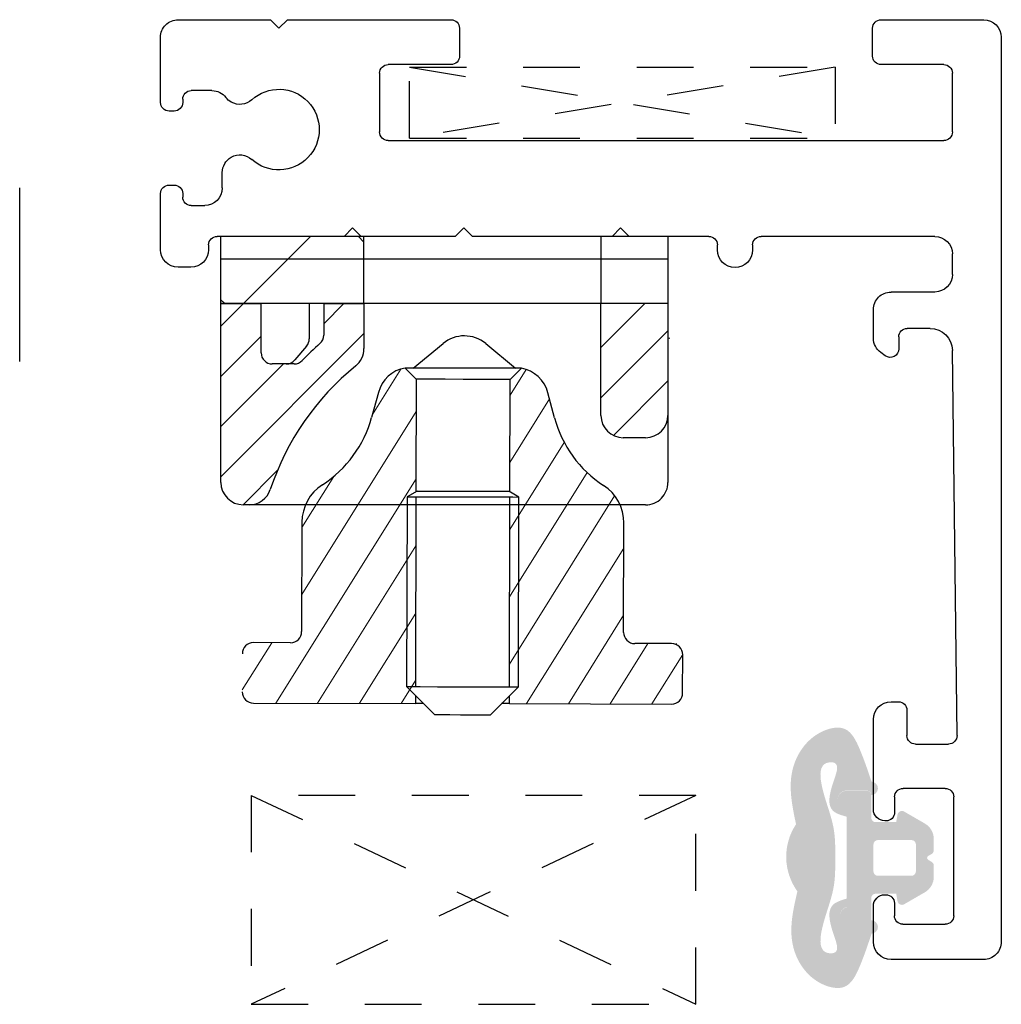
# Model space of a CAD drawing. Extents: x 2.5 to 63.1, y -35.6 to 8.8.
# Drawn here: x 4.4 to 6.1, y 6.8 to 8.6 of the extents above; entities that cross this region are included whole.
import ezdxf

# ---------------------------------------------------------------- set-up
doc = ezdxf.new("R2010")
doc.units = 0
doc.header["$LTSCALE"] = 0.3
doc.header["$MEASUREMENT"] = 0
doc.linetypes.add('HIDDEN', pattern=[0.375, 0.25, -0.125])
doc.layers.get('0').update_dxf_attribs({"linetype": 'CONTINUOUS'})
for name, color, linetype in [('DIM', 4, 'CONTINUOUS'), ('EM62004$0$EXT_FRAME', 5, 'CONTINUOUS'), ('GASKET', 2, 'CONTINUOUS'), ('HIDDEN', 3, 'HIDDEN'), ('SHAPE', 3, 'CONTINUOUS'), ('WINDOW', 2, 'CONTINUOUS')]:
    doc.layers.add(name, color=color, linetype=linetype)
doc.layers.add('SEZIONI', color=3, linetype='CONTINUOUS', lineweight=18)
pattern_1 = [(45, (-31.83595996506402, -9.796591301131262), (-0.04419408543581158, 0.04419408543581158), [])]
pattern_2 = [(45, (-31.83595996506402, -9.796591301131262), (-0.1767763417432462, 0.1767763417432463), []), (135, (-31.83595996506402, -9.796591301131262), (-0.1767763417432463, -0.1767763417432462), [])]
pattern_3 = [(57.99999999999999, (-24.73474333088937, -15.17540085917088), (-0.05300290000376461, 0.03311988777466728), [])]

# ---------------------------------------------------------------- blocks, each defined once
blk = doc.blocks.new('1411_832')
h = blk.add_hatch()
h.set_pattern_fill('ANSI37', color=256, scale=0.07874, style=0)
h.set_pattern_definition(pattern_2)
h.paths.add_polyline_path([(-1.655276637703977, 17.88478429286951), (-1.655276637703977, 17.84541429286955), (-1.403308637703944, 17.84541429286955), (-1.403308637703944, 17.88478429286951)], flags=0)
h = blk.add_hatch()
h.set_pattern_fill('ANSI37', color=256, scale=0.07874, style=0)
h.set_pattern_definition(pattern_2)
h.paths.add_polyline_path([(-0.985986637703931, 17.88478429286951), (-0.985986637703931, 17.84541429286955), (-0.8678766377039295, 17.84541429286955), (-0.8678766377039295, 17.88478429286951)], flags=0)
h = blk.add_hatch()
h.set_pattern_fill('ANSI37', color=256, scale=0.07874, style=0)
h.set_pattern_definition(pattern_2)
h.paths.add_polyline_path([(-1.655276637703977, 17.84541429286955), (-1.655276637703977, 17.76667429286951), (-1.403308637703944, 17.76667429286951), (-1.403308637703944, 17.84541429286955)], flags=0)
at = {"layer": 'SEZIONI'}
h = blk.add_hatch(dxfattribs=at)
h.set_pattern_fill('ANSI31', color=256, scale=0.019685, style=0)
h.set_pattern_definition(pattern_1)
edge = h.paths.add_edge_path(flags=0)
edge.add_line((-1.403308637703944, 17.68744674149556), (-1.403308637703944, 17.76667429286951))
edge.add_line((-1.403308637703944, 17.76667429286951), (-1.474174637703968, 17.76667429286951))
edge.add_line((-1.474174637703968, 17.76667429286951), (-1.474174637703968, 17.71109611161304))
edge.add_arc((-1.493859637703949, 17.71109611161304), 0.019685, 311.6313795393579, 360, ccw=False)
edge.add_arc((-1.119844637703963, 17.29029729286955), 0.5433059999999998, 131.6313795393531, 136.1869385395976)
edge.add_arc((-1.526100308325326, 17.68006029286945), 0.019685, 270, 316.1869385395961, ccw=False)
edge.add_line((-1.526100308325326, 17.66037529286947), (-1.564725637703972, 17.66037529286947))
edge.add_arc((-1.564725637703972, 17.68006029286945), 0.019685, 180, 270, ccw=False)
edge.add_line((-1.584410637703954, 17.68006029286945), (-1.584410637703954, 17.76667429286951))
edge.add_line((-1.584410637703954, 17.76667429286951), (-1.655276637703977, 17.76667429286951))
edge.add_line((-1.655276637703977, 17.76667429286951), (-1.655276637703977, 17.45171429286946))
edge.add_arc((-1.615906637703901, 17.45171429286946), 0.03937, 180, 270.0000000000008)
edge.add_line((-1.615906637703901, 17.4123442928695), (-1.605533867779044, 17.4123442928695))
edge.add_arc((-1.605533867779044, 17.45171429286946), 0.03937, 270.0000000000008, 341.6159657714984)
edge.add_arc((-1.119844637703963, 17.29029729286955), 0.4724399999999998, 129.1068978153889, 161.6159657715023, ccw=False)
edge.add_arc((-1.442678637703906, 17.68744674149556), 0.03937, 309.1068978153972, 360.0000000000009)
h = blk.add_hatch(dxfattribs=at)
h.set_pattern_fill('ANSI31', color=256, scale=0.019685, style=0)
h.set_pattern_definition(pattern_1)
edge = h.paths.add_edge_path(flags=0)
edge.add_line((-0.9466166377039684, 17.5304542928695), (-0.9072466377040058, 17.5304542928695))
edge.add_arc((-0.9072466377038921, 17.56982429286947), 0.03937, 270.0000000000008, 360.0000000000009)
edge.add_line((-0.8678766377039295, 17.56982429286947), (-0.8678766377039295, 17.76667429286951))
edge.add_line((-0.8678766377039295, 17.76667429286951), (-0.985986637703931, 17.76667429286951))
edge.add_line((-0.985986637703931, 17.76667429286951), (-0.985986637703931, 17.56982429286947))
edge.add_arc((-0.9466166377039684, 17.56982429286947), 0.03937, 180, 270.0000000000008)
h = blk.add_hatch(dxfattribs=at)
h.set_pattern_fill('ANSI31', color=256, scale=0.019685, angle=13, style=0)
h.set_pattern_definition(pattern_3)
edge = h.paths.add_edge_path(flags=0)
edge.add_arc((-1.597911596481126, 17.08292075382857), 0.019685, 179.8640210861492, 269.8640210861724)
edge.add_line((-1.597958314449315, 17.06323580926593), (-1.31252661829204, 17.06255839872685))
edge.add_line((-1.31252661829204, 17.06255839872696), (-1.311171797213987, 17.63342179104151))
edge.add_line((-1.311171797213987, 17.63342179104151), (-1.330810023808326, 17.65315345357234))
edge.add_arc((-1.320832783446903, 17.59494737399493), 0.059055, 99.72667516303574, 164.8640210861969)
edge.add_line((-1.377839097973251, 17.61036726793472), (-1.389778617343481, 17.56622766495408))
edge.add_arc((-1.587400507701645, 17.61968329727901), 0.204724, 302.8068645080675, 344.8640210861828, ccw=False)
edge.add_arc((-1.433817185923871, 17.38143132442733), 0.07874, 122.806864508069, 179.8640210861857)
edge.add_line((-1.512556964174095, 17.3816181963002), (-1.513014057833729, 17.18901856720319))
edge.add_arc((-1.532699002396257, 17.18906528517138), 0.019685, 269.8640210861716, 359.86402108616863, ccw=False)
edge.add_line((-1.532745720364446, 17.16938034060874), (-1.597706037420934, 17.16953450990385))
edge.add_arc((-1.597752755389237, 17.14984956534133), 0.019685, 89.86402108618725, 179.8640210861999)
edge.add_line((-1.617437699951765, 17.14989628330952), (-1.617596541043653, 17.08296747179676))
h = blk.add_hatch(dxfattribs=at)
h.set_pattern_fill('ANSI31', color=256, scale=0.019685, angle=13, style=0)
h.set_pattern_definition(pattern_3)
edge = h.paths.add_edge_path(flags=0)
edge.add_line((-1.145818262888369, 17.63302936010857), (-1.147173083966422, 17.06216596779402))
edge.add_line((-1.147173083966422, 17.06216596779402), (-0.8617413878091469, 17.06148855725505))
edge.add_arc((-0.8616946698409578, 17.08117350181757), 0.019685, 269.8640210861881, 359.8640210862007)
edge.add_line((-0.8420097252784302, 17.08112678384938), (-0.8418508841865417, 17.14805559536214))
edge.add_arc((-0.8615358287490693, 17.14810231333033), 0.019685, 359.8640210861852, 449.864021086188)
edge.add_line((-0.8614891107808802, 17.16778725789285), (-0.9264494278373689, 17.16794142718797))
edge.add_arc((-0.9264027098691798, 17.1876263717505), 0.019685, 179.8640210861865, 269.8640210861746, ccw=False)
edge.add_line((-0.9460876544317074, 17.18767308971869), (-0.9456305607720736, 17.38027271881569))
edge.add_arc((-1.024370339022411, 17.38045959068856), 0.07874, 359.8640210861801, 416.9211776642888)
edge.add_arc((-0.8696578744208949, 17.61797989001681), 0.204724, 194.864021086179, 236.9211776642936, ccw=False)
edge.add_line((-1.067531267977515, 17.56546288040644), (-1.079261142384311, 17.60965865758575))
edge.add_arc((-1.136340005910242, 17.5945095201981), 0.059055, 14.86402108618169, 80.00136700932295)
edge.add_line((-1.126086600357652, 17.6526675867029), (-1.145818262888483, 17.63302936010857))
for p, q in [((-1.655276611303506, 17.76667489360792), (-1.655276611303506, 17.88478571962341)), ((-1.40330867266799, 17.88478571962341), (-1.637349255753221, 17.88478571962341)), ((-1.40330867266799, 17.84541387986163), (-1.40330867266799, 17.88478571962341)), ((-0.8678766289033177, 17.88478571962341), (-0.9859866482630508, 17.88478571962341)), ((-0.9859866482630508, 17.88478571962341), (-0.9859866482630508, 17.84541387986163)), ((-0.8678766289033177, 17.88478571962341), (-0.8678766289033177, 17.84541387986163)), ((-1.655276611303506, 17.84541387986163), (-1.40330867266799, 17.84541387986163)), ((-1.40330867266799, 17.76667489360792), (-1.40330867266799, 17.84541387986163)), ((-1.40330867266799, 17.84541387986163), (-1.363938666214821, 17.84541387986163)), ((-1.363938666214821, 17.84541387986163), (-1.025356654716219, 17.84541387986163)), ((-1.025356654716219, 17.84541387986163), (-0.9859866482630508, 17.84541387986163)), ((-0.9859866482630508, 17.84541387986163), (-0.9859866482630508, 17.76667489360792)), ((-0.9859866482630508, 17.84541387986163), (-0.8678766289033177, 17.84541387986163)), ((-0.8678766289033177, 17.84541387986163), (-0.8678766289033177, 17.76667489360792)), ((-1.655276637703977, 17.45171429286946), (-1.655276611303506, 17.76667489360792)), ((-1.40330867266799, 17.76667489360792), (-1.655276611303506, 17.76667489360792)), ((-1.655276611303506, 17.76667489360792), (-1.584410658353576, 17.76667489360792)), ((-1.584410637703954, 17.68006029286945), (-1.584410658353576, 17.76667489360792)), ((-1.499765118812761, 17.76667489360792), (-1.499765137703875, 17.70457600469828)), ((-1.474174625618033, 17.76667489360792), (-1.474174637703968, 17.71109611161304)), ((-1.474174625618033, 17.76667489360792), (-1.40330867266799, 17.76667489360792)), ((-1.363938666214821, 17.76667489360792), (-1.40330867266799, 17.76667489360792)), ((-1.40330867266799, 17.76667489360792), (-1.403308637703944, 17.68744674149556)), ((-1.025356654716219, 17.76667489360792), (-1.363938666214821, 17.76667489360792)), ((-0.9859866482630508, 17.76667489360792), (-1.025356654716219, 17.76667489360792)), ((-0.8678766289033177, 17.76667489360792), (-0.9859866482630508, 17.76667489360792)), ((-0.985986637703931, 17.56982429286947), (-0.9859866482630508, 17.76667489360792)), ((-0.8678766289033177, 17.76667489360792), (-0.8678766289033177, 17.56982508133873)), ((-0.8678766289033177, 17.70653533529261), (-0.864499234674085, 17.70562953423481)), ((-1.504370536399605, 17.69192049335467), (-1.524941650950936, 17.66740754555687)), ((-1.316695421601011, 17.65312108610883), (-1.263940223563836, 17.69639734050017)), ((-1.188813317083472, 17.69621951696851), (-1.136264783739747, 17.65269308095978)), ((-1.526100301915434, 17.66037702750188), (-1.56472561846077, 17.66037702750188)), ((-1.330809765494323, 17.653152354193), (-1.31117128976301, 17.63341960811303)), ((-1.145818767878367, 17.63303156938659), (-1.126086730674828, 17.65266822571286)), ((-1.31117128976301, 17.63341960811303), (-1.311641710895728, 17.43555084758097)), ((-1.146287605377196, 17.43515594938228), (-1.145818767878367, 17.63303156938659)), ((-1.377839097973251, 17.61036726793472), (-1.38977871333428, 17.5662277909947)), ((-1.067531572550806, 17.56546427535599), (-1.079260746350641, 17.60965680435569)), ((-0.8678766289033177, 17.56982508133873), (-0.8678766289033177, 17.51076966833099)), ((-0.9072466377038921, 17.5304542928695), (-0.9466166418097686, 17.53045324157696)), ((-0.8678766289033177, 17.51076966833099), (-0.8678766377039295, 17.45171429286946)), ((-1.309867159774726, 17.43656744196059), (-1.327411227979027, 17.42649617216622)), ((-1.130561374147291, 17.426027139355), (-1.148057313926287, 17.43618517148852)), ((-1.605533892089156, 17.41234241556148), (-1.615906637703901, 17.4123442928695)), ((-0.9072466353564863, 17.41234241556148), (-1.605533892089156, 17.41234241556148)), ((-1.327411227979027, 17.42649617216622), (-1.32820475302843, 17.09212398321901)), ((-1.311663272325049, 17.42645879944891), (-1.312456797374452, 17.0920866105017)), ((-1.147102783405771, 17.09169233625798), (-1.146309329809228, 17.42606450870889)), ((-1.131354827743721, 17.09165496690397), (-1.130561374147291, 17.426027139355)), ((-1.512556964174095, 17.3816181963002), (-1.513014269442905, 17.18901945612262)), ((-0.9460878031509168, 17.18767368312339), (-0.9456304522076238, 17.38027234065473)), ((-1.6016427673935, 17.16954297476806), (-1.601643840325764, 17.16914534749694)), ((-1.532745707315584, 17.16938052980183), (-1.597705948686993, 17.16953427544021)), ((-0.8614891107808802, 17.16778725789285), (-0.9264493274196042, 17.16794093704343)), ((-0.853614920757181, 17.16776750625851), (-0.8536188172658825, 17.16612410447576)), ((-0.8420097252784302, 17.08112678384938), (-0.8418511381946558, 17.14805673181601)), ((-1.32820475302843, 17.09212398321901), (-1.279109020125119, 17.04279442100605)), ((-1.180684357148138, 17.04256104784585), (-1.131354827743721, 17.09165496690397)), ((-1.597958314449315, 17.06323580926605), (-1.312526696720838, 17.062558741483)), ((-1.312493781124303, 17.07633734885232), (-1.312526696720838, 17.062558741483)), ((-1.147173119080193, 17.06216612977514), (-1.147140203483659, 17.07594473714445)), ((-1.147173119080193, 17.06216612977514), (-0.8617413878091469, 17.06148855725505))]:
    blk.add_line(p, q)
at = {"flags": 128}
for points in [[(-1.126086730674828, 17.65266822571286), (-1.133878261472077, 17.65268531328647), (-1.15606806354468, 17.6527403699732), (-1.189276491462223, 17.65281888926981), (-1.228448811688949, 17.65291256819555), (-1.267620004706927, 17.65300169063593), (-1.300828504077444, 17.65308019343635), (-1.323018306149933, 17.65313525012309), (-1.330809765494323, 17.653152354193)], [(-1.145818767878367, 17.63303156938659), (-1.152111388497801, 17.63304308693554), (-1.1700336312026, 17.63308632587959), (-1.196856058373655, 17.6331508025182), (-1.228495028820689, 17.63322558874981), (-1.260133999267723, 17.63330037498142), (-1.286956426438778, 17.63336485162014), (-1.304878669143577, 17.63340809056407), (-1.31117128976301, 17.63341960811303)], [(-1.309867159774726, 17.43656744196059), (-1.305774301168626, 17.43655864186709), (-1.2902041725374, 17.43652148090993), (-1.265310965021271, 17.4364643806874), (-1.234883047464322, 17.43638937074192), (-1.203554299042921, 17.43631521494237), (-1.176093437742324, 17.43624881405432), (-1.15668148623898, 17.43620269750178), (-1.148274254985708, 17.4361856622796), (-1.148057313926287, 17.43618517148852)], [(-1.327411227979027, 17.42649617216622), (-1.322431971981459, 17.42648489398889), (-1.303489398620044, 17.42643638083788), (-1.273205687500067, 17.4263666119891), (-1.236188932053992, 17.42627622080974), (-1.198076638187658, 17.42618828505974), (-1.16466923158076, 17.42610753639323), (-1.141053793502337, 17.42605166825521), (-1.130825541166573, 17.42602876897908), (-1.130561374147291, 17.426027139355)], [(-1.32820475302843, 17.09212398321901), (-1.323224897700001, 17.09211043504715), (-1.304283380094589, 17.09206649487757), (-1.27399906964375, 17.09199445603426), (-1.236982842075562, 17.09190635134573), (-1.198870091784201, 17.09181611260871), (-1.165463141602331, 17.09173766692922), (-1.141847774976767, 17.09168178229501), (-1.131618994763116, 17.09165659652817), (-1.131354827743721, 17.09165496690397)], [(-1.298746967978431, 17.0625248805953), (-1.306233091798262, 17.06254263445632), (-1.312526696720838, 17.062558741483)], [(-1.147173119080193, 17.06216612977514), (-1.153466267577627, 17.0621799338148), (-1.160952319944599, 17.06219770417201)], [(-1.279109020125119, 17.04279442100605), (-1.276619427852651, 17.04278877366934), (-1.267148069719141, 17.04276453358997), (-1.252006178432779, 17.04272965741367), (-1.233498400040489, 17.04268673181863), (-1.214441725229435, 17.04264047745286), (-1.197738021925929, 17.04260010311961), (-1.185930566825718, 17.04257331229596), (-1.180816404931406, 17.04256187090604), (-1.180684357148138, 17.04256104784585)]]:
    blk.add_lwpolyline(points, dxfattribs=at)
for centre, radius, start, end in [((-1.519450137574594, 17.70457374801125), 0.01968500000000514, 320.0000738637734, 0.006568384425402664), ((-1.493859637703949, 17.71109611161304), 0.01968500000000195, 311.6313795394061, 0), ((-1.226484956792532, 17.65074050437337), 0.05905500000000501, 50.36402108613488, 129.364021086129), ((-1.119844637703963, 17.29029729286955), 0.5433059999999952, 131.6313795394061, 136.1869385395752), ((-1.442678637703906, 17.68744674149556), 0.03937000000000302, 309.1068978153577, 0), ((-1.564725637703972, 17.68006029286945), 0.019685, 180, 270), ((-1.119844637703963, 17.29029729286955), 0.47244, 129.1068978153577, 161.615965771512), ((-1.540021677825948, 17.68006029286513), 0.01968499999999596, 270.0012089844548, 320.0020015345494), ((-1.526098643976965, 17.68006202743205), 0.01968499999999984, 269.9951743522739, 316.1799416560629), ((-1.320833107854227, 17.59494617473294), 0.05905500000000144, 99.72610155558385, 164.8628157312442), ((-1.136340106406678, 17.59450953791597), 0.0590550000000033, 14.86214303627009, 80.00126800289935), ((-1.587400507701645, 17.61968329727901), 0.2047240000000013, 302.8068645080438, 344.864021086211), ((-0.9466166377039684, 17.56982429286947), 0.03937, 180, 270), ((-0.9072466377038921, 17.56982429286947), 0.03937, 270, 0), ((-0.8696577950487239, 17.61797983831647), 0.2047239999999982, 194.8636021978822, 236.9211511536919), ((-1.615906637703901, 17.45171429286946), 0.03937000000000448, 180, 270), ((-1.433817185923871, 17.38143132442733), 0.07873999999999864, 122.8068645080438, 179.8640210861539), ((-1.024370229728774, 17.38045951949866), 0.07874000000000073, 359.8637977156192, 56.92127257581345), ((-0.9072466376592132, 17.45171241556156), 0.03937000000000455, 270.000003351113, 0.002732075861196829), ((-1.605534491644548, 17.45171241555701), 0.03937000000000435, 270.0008725423817, 341.6188447636189), ((-1.532699001946284, 17.18906547439437), 0.01968500000000105, 269.8640577572266, 359.8634703262237), ((-0.9264028600048135, 17.18762637210622), 0.01968500000000105, 179.8622949343981, 269.8644580769563), ((-1.59775275594653, 17.14984933108971), 0.01968500000000254, 89.86376119138332, 179.8633392642783), ((-0.8615360854201839, 17.14810231394117), 0.0196849999999999, 359.8673271157504, 89.8632740091108), ((-1.597911375791213, 17.08292075330357), 0.01968500000000328, 179.8670547994745, 269.8633787375083), ((-0.8616946698409578, 17.08117350181757), 0.01968500000000286, 269.8640210861539, 359.8640210861539)]:
    blk.add_arc(centre, radius, start, end)
blk = doc.blocks.new('EM62004')
at = {"layer": 'EM62004$0$EXT_FRAME'}
for p, q in [((1.449476181735079, 1.655373684898725), (1.286224013016756, 1.655373684898725)), ((1.255224013016758, 1.624373684898726), (1.255224013016758, 1.561380514738678)), ((1.480476181735021, 0.03136701147000842), (1.480476181735071, 1.624373684898719)), ((1.292236917553254, 1.556380514738668), (1.292236917553254, 1.578373684898684)), ((1.307236917553254, 1.593373684898735), (1.381748372603937, 1.593373684898721)), ((1.396748372603923, 1.578373684898734), (1.396748372603923, 1.369221850928943)), ((1.275224013016754, 1.541380514738675), (1.277236917553267, 1.541380514738675)), ((1.277483736350398, 1.411291491653591), (1.275224013016739, 1.411291491653605)), ((1.255224013016758, 1.391291491653595), (1.255224284542976, 1.232536894016745)), ((1.292483736350405, 1.369221850928943), (1.292483736350391, 1.396291491653605)), ((1.381748372603923, 1.354221850928942), (1.307483736350406, 1.354221850928942)), ((1.329312321248324, 1.276221850928939), (1.387477255583676, 1.276221850928946)), ((1.314312321149309, 1.216536956780038), (1.314312321149316, 1.261221850829967)), ((1.402476181735068, 1.261042359118099), (1.394360438436479, 0.5828637784396644)), ((1.286224284542911, 1.201536956780044), (1.299312321149316, 1.201536956780044)), ((1.276102775670324, 0.59222761511767), (1.268100316115095, 0.5864607599208949)), ((1.299872437812859, 0.5589398461949511), (1.299872437812859, 0.5800582673164865)), ((1.255224284542983, 0.5613107744651327), (1.255224284542983, 0.5109398460959724)), ((1.354992965265431, 0.5439398460959435), (1.314872437911852, 0.5439398460959435)), ((1.36336043843648, 0.479939846095971), (1.286224284542982, 0.479939846095971)), ((0.05338756696252744, 0.4364381346710982), (0.03075083229612119, 0.4364381346711053)), ((1.394360438436479, 0.4489398460959713), (1.394360438436479, 0.4129398460959504)), ((-0.0002491677038776174, 0.4054381346711065), (-0.000249167703870512, 0.3065988884268958)), ((0.08438756696253336, 0.3969398460959379), (0.08438756696252625, 0.4054381346711065)), ((0.9804761817350425, 0.4059398460959383), (0.9804761817350425, 0.3969398460959379)), ((1.04247618173504, 0.3969398460959379), (1.042476181735033, 0.4059398460959383)), ((0.3229163640423565, 0.3819398460959373), (0.09938756696253392, 0.3819398460959373)), ((0.337916364042357, 0.3669398460959368), (0.3229163640423565, 0.3819398460959373)), ((0.3529163640423576, 0.3819398460959373), (0.337916364042357, 0.3669398460959368)), ((0.5189163640423544, 0.3819398460959373), (0.3529163640423576, 0.3819398460959373)), ((0.533916364042355, 0.3669398460959368), (0.5189163640423544, 0.3819398460959373)), ((0.5489163640423556, 0.3819398460959373), (0.533916364042355, 0.3669398460959368)), ((0.7949163640423578, 0.3819398460959373), (0.5489163640423556, 0.3819398460959373)), ((0.8099163640423583, 0.3669398460959368), (0.7949163640423578, 0.3819398460959373)), ((0.8249163640423589, 0.3819398460959373), (0.8099163640423583, 0.3669398460959368)), ((0.9654761817350419, 0.3819398460959373), (0.8249163640423589, 0.3819398460959373)), ((1.36336043843648, 0.3819398460959507), (1.057476181735041, 0.3819398460959373)), ((0.03874931913642143, 0.3065988884269029), (0.03874931913642143, 0.3126998589788865)), ((0.053749319136422, 0.3276998589788871), (0.07756881263770055, 0.3276998589788871)), ((0.1085688126376994, 0.2966998589788883), (0.1085688126376994, 0.2693740017603385)), ((0.01475083229613006, 0.2915988884268952), (0.02374931913642087, 0.2915988884268952)), ((0.1240683126377036, 0.2425280802684195), (0.1240701306816518, 0.2425270306202645)), ((0.4005736418721284, 0.2131335538625319), (1.379360438436528, 0.2131335538625239)), ((0.3855736418721207, 0.09436701146969106), (0.3855736418721136, 0.1981335538625384)), ((1.394360438436529, 0.1981335538625233), (1.394360438436529, 0.09436701146969018)), ((0.02374931913642797, 0.161306375267193), (0.01475083229613006, 0.161306375267193)), ((-0.000249167703870512, 0.1463063752671925), (-0.0002491677038776174, 0.03136701146990184)), ((0.03874931913642143, 0.1402054047152017), (0.03874931913642143, 0.1463063752671854)), ((0.1240701306816518, 0.1453526615716267), (0.1240683126376965, 0.1453516119234575)), ((0.09034782133406338, 0.1252054047152011), (0.053749319136422, 0.1252054047152011)), ((0.5112736418721227, 0.0793670114696905), (0.4005736418721213, 0.07936701146967629)), ((1.379360438436528, 0.07936701146970382), (1.268715556936527, 0.0793670114696754)), ((0.5262736418721232, 0.01536701146969754), (0.5262736418721232, 0.06436701146968993)), ((1.253715556936527, 0.06436701146968904), (1.253715556936534, 0.01536701146966823)), ((0.03075083229612829, 0.0003670114699030336), (0.1932256028745627, 0.0003670114699740878)), ((0.1932256028745627, 0.0003670114699740878), (0.2082256028745633, 0.01536701146997466)), ((0.2082256028745633, 0.01536701146997466), (0.2232256028747202, 0.0003670114698177684)), ((0.2232256028747202, 0.0003670114698177684), (0.5112736418721227, 0.0003670114696969762)), ((1.268715556937799, 0.0003670114696676663), (1.449476181735051, 0.000367011470009615))]:
    blk.add_line(p, q, dxfattribs=at)
for centre, radius, start, end in [((1.286224013016763, 1.624373684898726), 0.03099999999999881, 90.00000000001303, 180), ((1.449476181735072, 1.624373684898726), 0.03099999999999791, 359.9999999999868, 89.99999999998697), ((1.307236917553276, 1.578373684898713), 0.01500000000002366, 90.00000000008139, 180.0000000001086), ((1.381748372603937, 1.578373684898734), 0.01499999999998813, 0, 90), ((1.275224013016761, 1.561380514738678), 0.02000000000000224, 180, 269.9999999999797), ((1.27723691755326, 1.556380514738668), 0.0149999999999917, 270.0000000000273, 0), ((1.275224013016754, 1.391291491653609), 0.01999999999999691, 90.00000000004071, 180.0000000000407), ((1.277483736350405, 1.396291491653605), 0.01499999999998724, 0, 90.00000000002727), ((1.307483736350406, 1.369221850928943), 0.01499999999999879, 180, 270), ((1.381748372603923, 1.369221850928943), 0.01500000000000057, 270, 0), ((1.32931232124831, 1.261221850829946), 0.01500000009899249, 89.99999999994584, 179.9999999999186), ((1.387477255583683, 1.261221850829967), 0.01500000009897853, 359.31437580517, 90.00000000002689), ((1.286224284542911, 1.232536956780043), 0.0309999999999977, 180.0001160023263, 270), ((1.299312321149309, 1.216536956780038), 0.01499999999999523, 270.0000000000273, 0), ((1.284872437812858, 0.5800582673164936), 0.01500000000000437, 359.9999999999728, 125.7778543123781), ((1.286224284542982, 0.5613107744651327), 0.03099999999999927, 125.777854312356, 180), ((1.354992965265424, 0.58330984635578), 0.03937000025983636, 270.0000000000102, 359.3508164680869), ((1.314872437911866, 0.5589398461949511), 0.01500000009900759, 180, 269.9999999999458), ((1.286224284542982, 0.5109398460959707), 0.031, 179.9999999999972, 270), ((1.36336043843648, 0.4489398460959713), 0.031, 0, 90), ((0.03075083229612119, 0.4054381346711065), 0.0309999999999997, 90, 180), ((0.05338756696252744, 0.4054381346711065), 0.03099999999999881, 0, 90), ((1.011476181735034, 0.4059398460959383), 0.03099999999999525, 0, 180), ((1.36336043843648, 0.4129398460959504), 0.031, 270.0000000000024, 0), ((0.09938756696253392, 0.3969398460959379), 0.01500000000000057, 180, 270), ((0.9654761817350419, 0.3969398460959379), 0.01500000000000057, 270, 0), ((1.057476181735041, 0.3969398460959379), 0.01500000000000057, 180, 270), ((0.053749319136422, 0.3126998589788865), 0.01500000000000057, 90, 180), ((0.07756881263769344, 0.2966998589788883), 0.03100000000000235, 0, 89.99999999998697), ((0.01475083229613006, 0.3065988884268958), 0.01499999999999968, 179.9999999999999, 270), ((0.02374931913642087, 0.3065988884268958), 0.01500000000000145, 270, 2.707288144861746e-11), ((0.1395678126377007, 0.2693740017603385), 0.0309990000000014, 179.9999999999999, 240.0000000000094), ((0.2082256028744922, 0.1939398460959492), 0.07099999999999475, 227.6928842393031, 132.3071157607007), ((0.1395696306816632, 0.2693729521121764), 0.03099900000000144, 239.9999999999802, 312.3071157606853), ((0.4005736418721071, 0.1981335538625384), 0.01499999999999258, 89.99999999991859, 180), ((1.379360438436528, 0.1981335538625233), 0.01500000000000057, 0, 90), ((0.01475083229613006, 0.1463063752671925), 0.01499999999999968, 90, 180), ((0.02374931913642087, 0.1463063752671925), 0.01500000000000056, 359.9999999999728, 89.99999999997272), ((0.053749319136422, 0.1402054047152017), 0.01500000000000057, 180, 270), ((0.1395678126377149, 0.118505690431574), 0.03099899999998498, 120.0000000000574, 142.5499386921442), ((0.1395696306816632, 0.1185067400797148), 0.03099900000000128, 47.69288423931464, 120.0000000000198), ((0.09034782133407049, 0.1562054047152071), 0.03100000000000338, 269.999999999987, 322.5499386920832), ((0.4005736418721355, 0.09436701146969106), 0.01500000000001478, 180, 269.9999999999458), ((1.379360438436528, 0.09436701146970439), 0.01500000000000057, 270, 359.9999999999457), ((0.5112736418721298, 0.06436701146969703), 0.01499999999999525, 359.9999999999728, 90.00000000002727), ((1.26871555693652, 0.06436701146968193), 0.01499999999999169, 89.99999999997272, 179.9999999999729), ((0.03075083229612119, 0.03136701146990184), 0.0309999999999997, 180, 270.000000000013), ((1.449476181735022, 0.03136701147000931), 0.031, 270.0000000000505, 359.9999999999983), ((0.5112736418721155, 0.01536701146969754), 0.01500000000000767, 270.0000000000273, 0), ((1.268715556937174, 0.01536701147031483), 0.01500000000064183, 180.0000000024698, 270.0000000023885)]:
    blk.add_arc(centre, radius, start, end, dxfattribs=at)

msp = doc.modelspace()

# ---------------------------------------------------------------- hatches: boundary and pattern name
at = {"layer": 'GASKET'}
h = msp.add_hatch(color=256, dxfattribs=at)
edge = h.paths.add_edge_path()
edge.add_spline(control_points=[(5.879636797279019, 7.23255784229285), (5.873601136244709, 7.250587298232292), (5.862918436786941, 7.282498178928423), (5.838714465030158, 7.334144126483354), (5.7724860828747, 7.319876625048623), (5.727063488983845, 7.250331928146766), (5.73989592526797, 7.189457576961972), (5.746617421155847, 7.157572228606755)], knot_values=[0, 0, 0, 0, 0.05937240656194313, 0.1050850224657918, 0.1455657226212918, 0.2317242473796153, 0.326491031592401, 0.326491031592401, 0.326491031592401, 0.326491031592401], degree=3, periodic=0)
edge.add_arc((5.833117953192229, 7.100214048366626), 0.1037897050917618, 146.4517903627328, 215.8963818118909)
edge.add_spline(control_points=[(5.749040127156846, 7.039359943721211), (5.74167829909365, 7.007538225643261), (5.727669865144314, 6.946986358359398), (5.772621147286429, 6.87693202637759), (5.838720779656654, 6.86280826995551), (5.863017632179968, 6.914577797769256), (5.873623813993142, 6.946676573333677), (5.879636797279019, 6.964874394601098)], knot_values=[0, 0, 0, 0, 0.09489057596774919, 0.1805622672041721, 0.2210429673596688, 0.2667555832635174, 0.3265982383871281, 0.3265982383871281, 0.3265982383871281, 0.3265982383871281], degree=3, periodic=0)
edge.add_arc((5.879016950201603, 6.97666911844698), 0.01181100000000868, 273.0082926190814, 450.0000000000172)
edge.add_arc((5.871142950201602, 6.988480118446974), 0.007874000000001047, -89.99999999989649, 1.0339817890780978e-10, ccw=False)
edge.add_line((5.871142950201616, 6.980606118446973), (5.839646950201612, 6.980606118446973))
edge.add_arc((5.839646950201605, 6.996354118446975), 0.01574800000000112, 104.47751218594419, 270.00000000001296, ccw=False)
edge.add_line((5.835709950201604, 7.011602053880994), (5.835709950201604, 7.026575288006955))
edge.add_spline(control_points=[(5.835709950201604, 7.026575288006955), (5.826481782765434, 7.023793605341753), (5.799608923774912, 7.015693214171394), (5.807438837721698, 6.97402493280322), (5.825403588760665, 6.930900086190805), (5.774296182781839, 6.928298897260506), (5.803621180624127, 7.007456134300158), (5.815754045934916, 7.055261838881707), (5.815793283274296, 7.083879008700324), (5.815813283788415, 7.098466086163983)], knot_values=[0, 0, 0, 0, 0.02619748166667119, 0.07628830269986192, 0.1107860122273172, 0.1202221950555593, 0.2060615451586027, 0.2469140603559983, 0.2893883925765042, 0.2893883925765042, 0.2893883925765042, 0.2893883925765042], degree=3, periodic=0)
edge.add_spline(control_points=[(5.815813283788415, 7.098466086163983), (5.815793309919204, 7.113053213654412), (5.815754124852251, 7.141670481616332), (5.803620741092729, 7.189475212792191), (5.774298443328021, 7.268637519321901), (5.825402087200363, 7.266029266905152), (5.807470566102182, 7.222966810670586), (5.79948791572626, 7.181060846523353), (5.826485822057982, 7.173455424116925), (5.835709950201604, 7.170856948886994)], knot_values=[0, 0, 0, 0, 0.04247433222050589, 0.08332684741790147, 0.1691661975209449, 0.178602380349187, 0.2131000898766423, 0.263190910909833, 0.289186742923666, 0.289186742923666, 0.289186742923666, 0.289186742923666], degree=3, periodic=0)
edge.add_line((5.835709950201604, 7.170856948886994), (5.835709950201604, 7.185330118446972))
edge.add_arc((5.835709950201604, 7.201078118446974), 0.01574800000000209, 90, 270, ccw=False)
edge.add_line((5.835709950201604, 7.216826118446976), (5.871142950201616, 7.216826118446976))
edge.add_arc((5.871142950201602, 7.208952118446975), 0.007874000000001047, -1.035118657455314e-10, 89.99999999989012, ccw=False)
edge.add_arc((5.879016950201603, 7.220763118446969), 0.01181100000000868, 269.9999999999828, 446.9917073809185)
h = msp.add_hatch(color=256, dxfattribs=at)
h.paths.add_polyline_path([(5.973504950201615, 7.158830755834559), (5.937033216635811, 7.17988772102659, 0.520567050551517), (5.925341840388583, 7.174435942748135), (5.923018149524651, 7.161257636997208), (5.886890950201618, 7.161257636997208, -0.4142135623730951), (5.879016950201603, 7.169131636997195), (5.879016950201603, 7.208501636997214, 0.4142135623730951), (5.871142950201616, 7.216375636997201), (5.835709950201604, 7.216375636997201, 1), (5.835709950201604, 7.184879636997197), (5.835709950201604, 7.170406467437219), (5.835709950201604, 7.011151572431219, 0.8810176860692284), (5.839646950201612, 6.980155636997198), (5.871142950201616, 6.980155636997198, 0.4142135623730951), (5.879016950201603, 6.988029636997213), (5.879016950201603, 7.027399636997204, -0.4142135623730951), (5.886890950201618, 7.035273636997191), (5.923018149524651, 7.035273636997191), (5.925341840388583, 7.022095331246264, 0.5205670505521816), (5.937033216635811, 7.016643552967809), (5.973504950201615, 7.03770051815984, 0.267949192431117), (5.989252950201617, 7.06497685427742), (5.989252950201617, 7.084627468938395, 0.2679491924307339), (5.98531595020161, 7.091446552967783), (5.979410450201598, 7.094856094982491, -0.5773502691884361), (5.979410450201598, 7.101675179011879), (5.98531595020161, 7.105084721026588, 0.267949192431359), (5.989252950201617, 7.111903805056004), (5.989252950201617, 7.131554419716979, 0.2679491924311153)])
h.paths.add_polyline_path([(5.949882950201626, 7.129761636997204, -0.4142135623730951), (5.957756950201613, 7.121887636997188), (5.957756950201613, 7.074643636997211, -0.4142135623730951), (5.949882950201626, 7.066769636997195), (5.89082794921633, 7.066769636997195, -0.4142135623730951), (5.882953949216315, 7.074643636997211), (5.882953949216315, 7.121887636997188, -0.4142135623730951), (5.89082794921633, 7.129761636997204)], flags=16)

# ---------------------------------------------------------------- linework, layer by layer
at = {"layer": 'HIDDEN'}
for p, q in [((5.065992119006506, 8.366065240016072), (5.065992119006502, 8.491065240016072)), ((5.065992119006502, 8.491065240016072), (5.815750203942102, 8.491065240016065)), ((5.065992119006502, 8.491065240016072), (5.815729911019464, 8.366065240016058)), ((5.815750203942102, 8.491065240016065), (5.065992119006506, 8.366085494187631)), ((5.815750203942102, 8.491065240016065), (5.815750203942102, 8.366065240016058)), ((5.065992119006502, 8.366065240016072), (5.815750203942102, 8.366065240016061)), ((4.787226168375856, 7.208451946968507), (4.787226168375856, 6.840451946968569)), ((5.570226168375939, 7.208451946968507), (4.787226168375856, 7.208451946968507)), ((4.787226168375856, 7.208451946968507), (5.570226168375939, 6.840451946968491)), ((5.570226168375939, 7.208451946968507), (4.787226168375856, 6.840451946968569)), ((5.570226168375939, 6.840451946968491), (5.570226168375939, 7.208451946968507)), ((4.787226168375856, 6.840451946968569), (5.570226168375939, 6.840451946968491))]:
    msp.add_line(p, q, dxfattribs=at)
at = {"layer": 'SHAPE'}
msp.add_line((4.379363961112421, 7.972529631153575), (4.379363947988825, 8.27811382242315), dxfattribs=at)

# ---------------------------------------------------------------- block references
at = {"layer": 'DIM'}
msp.add_blockref('1411_832', (6.388957529759349, -9.69216932023137), dxfattribs=at)
at = {"layer": 'WINDOW', "xscale": -1, "rotation": 180}
msp.add_blockref('EM62004', (4.627674610333916, 8.574825649768096), dxfattribs=at)

doc.saveas('drawing.dxf')
